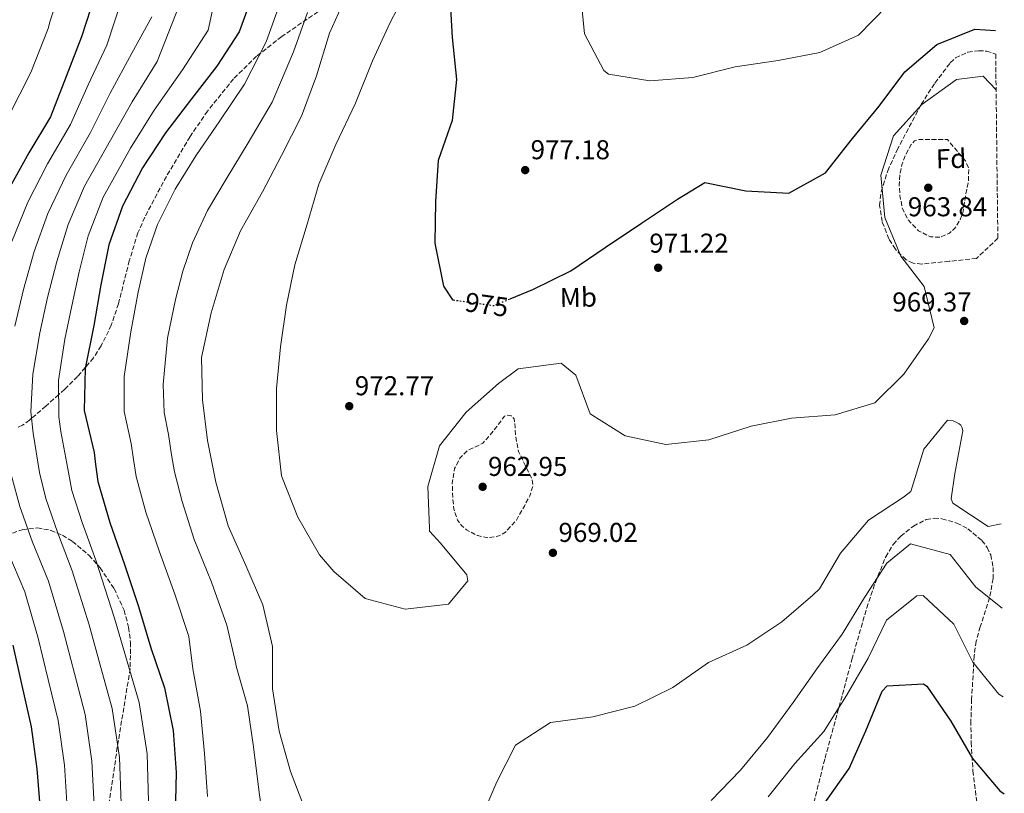
# Model space of a CAD drawing. Units: metres. Extents: x 576594 to 580025, y 4742738 to 4745090.
# Drawn here: x 579646 to 580008, y 4744254 to 4744538 of the extents above; entities that cross this region are included whole.
import ezdxf
from ezdxf.enums import TextEntityAlignment as Align

# ---------------------------------------------------------------- set-up
doc = ezdxf.new("R2010")
doc.units = ezdxf.units.M
doc.header["$MEASUREMENT"] = 0
doc.linetypes.add('DGN Style 3', pattern=[2.435891, 1.739922, -0.695969])
doc.linetypes.add('DGN Style 5', pattern=[1.217945, 0.521977, -0.695969])
for name, color, linetype, lineweight in [('Cota de curva de nivel directora', 7, 'Continuous', 0), ('Cota de punto acotado terreno', 7, 'Continuous', 0), ('Curva de nivel de depresión intermedia', 30, 'DGN Style 3', 0), ('Curva de nivel directora', 30, 'Continuous', 30), ('Curva de nivel directora no vista', 30, 'DGN Style 5', 30), ('Curva de nivel intermedia', 30, 'Continuous', 0), ('Etiqueta de uso rústico', 92, 'Continuous', 0), ('Etiqueta de zona arbolada', 92, 'Continuous', 0), ('Punto acotado terreno (símbolo)', 7, 'Continuous', 0), ('Zona arbolada', 92, 'DGN Style 3', 0)]:
    doc.layers.add(name, color=color, linetype=linetype, lineweight=lineweight)
doc.styles.add('Style-Arial', font='arial.ttf')

# ---------------------------------------------------------------- blocks, each defined once
blk = doc.blocks.new('5PATER')
at = {"layer": 'Punto acotado terreno (símbolo)', "linetype": 'Continuous', "lineweight": 0}
h = blk.add_hatch(color=51, dxfattribs=at)
edge = h.paths.add_edge_path()
edge.add_ellipse((0, 0), major_axis=(-0.11, -0.111), ratio=0.999422, start_angle=0, end_angle=360)

msp = doc.modelspace()

# ---------------------------------------------------------------- linework, layer by layer
at = {"layer": 'Curva de nivel de depresión intermedia', "color": 30, "linetype": 'DGN Style 3', "lineweight": 0, "elevation": 965, "flags": 128}
for points in [[(579984.32, 4744458.36), (579980.89, 4744458.5), (579976.52, 4744460.75), (579972.7, 4744464.71), (579970.57, 4744469.11), (579969.69, 4744473.66), (579969.45, 4744477.46), (579969.68, 4744481.26), (579970.44, 4744485.02), (579971.84, 4744488.69), (579973.79, 4744492.38), (579975.11, 4744493.75), (579976.77, 4744494.28), (579981.97, 4744494.25), (579987.18, 4744494.22), (579990.48, 4744490.3), (579993.79, 4744486.38), (579995.01, 4744483.7), (579994.84, 4744478.92), (579993.92, 4744474.08), (579992.89, 4744467.79), (579991.81, 4744464.73), (579989.91, 4744461.71), (579987.89, 4744459.85), (579984.32, 4744458.36)], [(579818.38, 4744347.93), (579814.51, 4744348.71), (579810.45, 4744350.86), (579808.68, 4744352.42), (579807.22, 4744354.41), (579805.83, 4744358.43), (579805.43, 4744362.5), (579805.26, 4744367.96), (579806.13, 4744373.41), (579808.09, 4744377.12), (579811.07, 4744380.16), (579813.85, 4744381.37), (579816.46, 4744382.67), (579818.87, 4744385.42), (579821.18, 4744388.26), (579822.8, 4744390.45), (579824.41, 4744392.62), (579825.25, 4744393.03), (579826.93, 4744392.71), (579828.04, 4744391.59), (579828.35, 4744388.44), (579828.51, 4744385.29), (579829.06, 4744382.47), (579829.61, 4744379.64), (579832.05, 4744374.58), (579834.49, 4744369.51), (579834.92, 4744367.11), (579833.71, 4744363.34), (579831.73, 4744359.58), (579828.8, 4744354.39), (579824.78, 4744349.97), (579822.4, 4744348.59), (579818.38, 4744347.93)]]:
    msp.add_lwpolyline(points, dxfattribs=at)
at = {"layer": 'Curva de nivel directora', "color": 30, "linetype": 'Continuous', "lineweight": 30, "flags": 128}
for points, elevation in [([(579732.1, 4744547.98), (579726.92, 4744533.82), (579718.73, 4744521.18), (579709.45, 4744509.24), (579699.9, 4744496.73), (579691.48, 4744483.81), (579684.13, 4744469.77), (579679.07, 4744455.53), (579676.19, 4744440.81), (579673.63, 4744425.97), (579670.37, 4744410.12), (579669.99, 4744394.67), (579673.67, 4744379.3), (579674.23, 4744374.89), (579675.02, 4744368.63), (579679.43, 4744353.51), (579684.88, 4744338.17), (579690.01, 4744322.7), (579694.53, 4744307.47), (579699.57, 4744292.8), (579702.78, 4744277.14), (579703.81, 4744261.72), (579703.47, 4744246.16)], 950), ([(579674.13, 4744547.52), (579669.06, 4744532), (579663.48, 4744517.43), (579657.66, 4744502.62), (579649.73, 4744489.37), (579641.94, 4744475.37)], 925), ([(579804.41, 4744546.93), (579805.24, 4744531.71), (579806.79, 4744516.3), (579805.16, 4744501.24), (579800.11, 4744486.52), (579799.04, 4744471.55), (579798.9, 4744456.23), (579802.03, 4744440.44), (579805.37, 4744435.36), (579805.65, 4744435.32)], 975), ([(579826.49, 4744435.73), (579834.81, 4744439.16), (579848.81, 4744446), (579861.48, 4744454.58), (579874.79, 4744463.53), (579887.99, 4744472.32), (579898.01, 4744478.48), (579913.06, 4744475.45), (579928.83, 4744474.52), (579942.33, 4744482.07), (579952.32, 4744494.58), (579962.08, 4744506.53), (579971.55, 4744519.11), (579983.28, 4744529.16), (579997.17, 4744534.87), (580004.77, 4744534.29)], 975), ([(579643.78, 4744308.5), (579647.17, 4744293.6), (579650.57, 4744278.51), (579652.64, 4744263.07), (579653.83, 4744247.97)], 925), ([(579941.82, 4744250.16), (579951.01, 4744263.1), (579957.2, 4744277), (579963.14, 4744291.53), (579965.03, 4744293.49), (579978.32, 4744294.29), (579979.55, 4744293.38), (579988.45, 4744280.59), (579996.37, 4744266.78), (580006.38, 4744254.93), (580008.04, 4744253.83)], 950)]:
    msp.add_lwpolyline(points, dxfattribs=dict(at, elevation=elevation))
at = {"layer": 'Curva de nivel directora no vista', "color": 30, "linetype": 'DGN Style 5', "lineweight": 30, "elevation": 975, "flags": 128}
msp.add_lwpolyline([(579805.65, 4744435.32), (579820.49, 4744433.25), (579826.49, 4744435.73)], dxfattribs=at)
at = {"layer": 'Curva de nivel intermedia', "color": 30, "linetype": 'Continuous', "lineweight": 0, "flags": 128}
for points, elevation in [([(579718.67, 4744578.53), (579696.84, 4744522.91), (579687.73, 4744508.15), (579679.68, 4744493.98), (579670.2, 4744477.12), (579664.13, 4744463.02), (579659.94, 4744449.39), (579656.63, 4744436.2), (579653.76, 4744423.29), (579651.13, 4744408.07), (579650.5, 4744394.23), (579651.3, 4744386.39), (579653.69, 4744371.94), (579655.97, 4744362.35), (579660.19, 4744349.93), (579665.62, 4744335.82), (579671.83, 4744315.96), (579676.18, 4744300.21), (579680.35, 4744285.21), (579683.01, 4744267.15), (579683.69, 4744250.32)], 940), ([(579693.33, 4744574.5), (579678.32, 4744528.97), (579671.56, 4744514.34), (579665, 4744499.74), (579656.55, 4744485.29), (579649.33, 4744471.25), (579643.47, 4744456.85)], 930), ([(579662.4, 4744552.87), (579657.59, 4744537.83), (579656.77, 4744535.07), (579650.45, 4744518.86), (579642.39, 4744503.01)], 920), ([(579790.16, 4744552.08), (579782.5, 4744537.31), (579775.95, 4744523.13), (579769.75, 4744507.63), (579762.53, 4744492.47), (579756.19, 4744477.81), (579751.94, 4744463.14), (579747.42, 4744448.19), (579744.34, 4744433.34), (579742.19, 4744418.03), (579740.69, 4744402.73), (579740.71, 4744387.37), (579742.57, 4744370.72), (579748.5, 4744355.47), (579756.5, 4744341.7), (579761.75, 4744335.48), (579773.3, 4744325.67), (579788, 4744321.74), (579803.88, 4744323.54), (579811.01, 4744332.15), (579810.57, 4744334.27), (579800.92, 4744345.92), (579796.91, 4744350.4), (579796.85, 4744351.44), (579796.22, 4744366.79), (579800.59, 4744381.69), (579810.42, 4744394.09), (579822.18, 4744404.66), (579829.44, 4744409.97), (579845.2, 4744412.05), (579850.63, 4744407.68), (579855.9, 4744393.43), (579868.78, 4744385.33), (579883.75, 4744382.17), (579899.52, 4744383.93), (579915.11, 4744388.98), (579929.89, 4744391.93), (579945.91, 4744393.05), (579960.42, 4744397.56), (579971.14, 4744408.08), (579980.2, 4744421.06), (579982.3, 4744425.08), (579978.58, 4744440.29), (579970.02, 4744451.4)], 970), ([(579718.91, 4744549.91), (579715.6, 4744534.46), (579706.11, 4744519.88), (579695.81, 4744505.05), (579687.02, 4744491.1), (579677.02, 4744473.03), (579671.52, 4744458.9), (579668.17, 4744445.66), (579665.5, 4744433.21), (579662.93, 4744420.94), (579660.67, 4744405.77), (579660.73, 4744392.42), (579661.49, 4744387), (579663.98, 4744373.25), (579665.56, 4744365.26), (579669.28, 4744353.53), (579674.29, 4744339.7), (579681.18, 4744318.44), (579685.84, 4744302.41), (579690.28, 4744287.44), (579693.14, 4744268.51), (579693.64, 4744251.1)], 945), ([(579766.74, 4744548.2), (579760.21, 4744533.29), (579755.37, 4744517.69), (579749.92, 4744502.81), (579742.54, 4744488.37), (579735.53, 4744475.06), (579727.5, 4744460.77), (579721.51, 4744446.52), (579716.64, 4744430.56), (579713.11, 4744414.21), (579713.54, 4744398.66), (579715.4, 4744383.66), (579718.4, 4744368.4), (579722.98, 4744352.36), (579729.42, 4744337.8), (579735.7, 4744323.27), (579739.18, 4744307.94), (579739.21, 4744292.42), (579741.61, 4744276.87), (579745.85, 4744262.11), (579751.2, 4744247.93)], 965), ([(579852.36, 4744548.09), (579853.79, 4744533.12), (579860.94, 4744519.58), (579862.69, 4744518.32), (579877.88, 4744515.81), (579893.62, 4744517.05), (579909.15, 4744520.93), (579924.99, 4744523.3), (579940.29, 4744526.18), (579954.53, 4744532.57), (579965.08, 4744543.45)], 980), ([(579742.08, 4744544.48), (579736.93, 4744530.16), (579728.9, 4744514.6), (579719.88, 4744501.14), (579711.05, 4744488.22), (579703.44, 4744476.02), (579697.01, 4744463.02), (579692.66, 4744450.7), (579689.9, 4744438.13), (579687.13, 4744423.64), (579684.73, 4744407.16), (579684.72, 4744394.31), (579687.36, 4744382.58), (579688.18, 4744376.66), (579689.12, 4744370.42), (579692.73, 4744357.39), (579697.66, 4744342.71), (579703.4, 4744327.15), (579708.51, 4744311.62), (579709.92, 4744299.83), (579712.76, 4744284.16), (579714.19, 4744268.67), (579715.39, 4744252.85)], 955), ([(579752.06, 4744540.98), (579746.95, 4744526.49), (579739.06, 4744508.02), (579730.3, 4744493.03), (579722.2, 4744479.7), (579715.4, 4744468.23), (579709.89, 4744456.27), (579706.25, 4744445.87), (579703.61, 4744435.45), (579700.64, 4744421.32), (579699.1, 4744404.2), (579699.44, 4744393.96), (579701.04, 4744385.86), (579702.13, 4744378.42), (579703.21, 4744372.2), (579706.03, 4744361.26), (579710.44, 4744347.26), (579716.79, 4744331.59), (579722.49, 4744315.77), (579725.7, 4744301.56), (579725.92, 4744300.76), (579730.03, 4744286.2), (579732.3, 4744271.09), (579734.36, 4744254.36), (579736.48, 4744238.68)], 960), ([(579694.94, 4744539.34), (579687.58, 4744525.94), (579679.64, 4744511.24), (579672.34, 4744496.86), (579663.38, 4744481.2), (579656.73, 4744467.13), (579651.71, 4744453.12), (579647.77, 4744439.19), (579644.58, 4744425.65)], 935), ([(579970.02, 4744451.4), (579964.15, 4744465.61), (579962.68, 4744481.14), (579967.37, 4744495.61), (579977.74, 4744507.12), (579990.53, 4744516.31), (580000.28, 4744517.56), (580005.02, 4744512.54)], 970), ([(579815.54, 4744243.9), (579821.65, 4744258.27), (579828.49, 4744271.74), (579841.37, 4744280), (579856.85, 4744282.12), (579872.26, 4744286.04), (579886.25, 4744292.95), (579899.36, 4744302.11), (579913.44, 4744308.5), (579926.35, 4744317.04), (579937.76, 4744326.85), (579940.13, 4744329.22), (579947.86, 4744342.3), (579958.11, 4744354.46), (579970.95, 4744362.84), (579973.72, 4744364.94), (579978.48, 4744380.46), (579987.22, 4744391.14), (579989.23, 4744390.93)], 965), ([(579989.23, 4744390.93), (579991.5, 4744389.85), (579992.07, 4744389.25), (579992.53, 4744388.38), (579992.83, 4744387.26), (579989.81, 4744371.57), (579988.52, 4744362.18), (579989.11, 4744360.62), (580002.16, 4744352.12), (580006.88, 4744353.07)], 965), ([(579643.39, 4744370.64), (579646.38, 4744359.43), (579651.1, 4744346.33), (579656.95, 4744331.94), (579662.48, 4744313.47), (579666.51, 4744298.01), (579670.43, 4744282.97), (579672.89, 4744265.79), (579673.74, 4744249.54)], 935), ([(579900.35, 4744251.44), (579911.13, 4744262.6), (579921.05, 4744274.59), (579930.52, 4744287.38), (579939.19, 4744299.83), (579948.42, 4744312.49), (579956.71, 4744325.94), (579964.85, 4744338.62), (579973.57, 4744345.65), (579988.11, 4744341.76), (579997.52, 4744329.74), (580007.24, 4744322.11)], 960), ([(579642.01, 4744342.74), (579648.28, 4744328.06), (579653.13, 4744310.98), (579656.84, 4744295.81), (579660.5, 4744280.74), (579662.77, 4744264.43), (579663.78, 4744248.75)], 930), ([(579931.13, 4744265.03), (579941.7, 4744276.75), (579950.03, 4744289.92), (579957.99, 4744303.72), (579964.79, 4744317.67), (579975.85, 4744326.58), (579978.22, 4744326.66), (579989.45, 4744316.24), (579996.45, 4744302.26), (580006.02, 4744290.44), (580007.62, 4744289.52)], 955), ([(579921.25, 4744252.72), (579931.13, 4744265.03)], 955)]:
    msp.add_lwpolyline(points, dxfattribs=dict(at, elevation=elevation))
at = {"layer": 'Zona arbolada', "color": 92, "linetype": 'DGN Style 3', "lineweight": 0}
for points in [[(579761.94, 4744545.37, 963.48), (579742.6, 4744532.1, 959.26), (579733.38, 4744524.83, 957.59), (579724.93, 4744516.56, 956.57), (579715.37, 4744504.71, 956.02), (579708.94, 4744495.33, 955.82), (579700.23, 4744480.71, 955.61), (579692.27, 4744465.68, 955.23), (579689.78, 4744460.02, 955), (579686.62, 4744449.74, 954.49), (579682.65, 4744433.92, 953.58), (579680, 4744426.08, 953.07), (579676.31, 4744418.44, 951.65), (579673.46, 4744414.09, 950.78), (579670.45, 4744410.5, 950), (579667.63, 4744407.15, 948.85), (579662.9, 4744402.49, 946.18), (579660.69, 4744400.55, 945), (579655.92, 4744396.34, 942.64), (579650.74, 4744391.84, 940), (579649.95, 4744391.15, 939.56), (579647.41, 4744389.27, 938.15), (579645.2, 4744388.32, 937.01)], [(579761.94, 4744545.37, 963.48), (579742.6, 4744532.1, 959.26), (579733.38, 4744524.83, 957.59), (579724.93, 4744516.56, 956.57), (579715.37, 4744504.71, 956.02), (579708.94, 4744495.33, 955.82), (579700.23, 4744480.71, 955.61), (579692.27, 4744465.68, 955.23), (579689.78, 4744460.02, 955), (579686.62, 4744449.74, 954.49), (579682.65, 4744433.92, 953.58), (579680, 4744426.08, 953.07), (579676.31, 4744418.44, 951.65), (579673.46, 4744414.09, 950.78), (579670.45, 4744410.5, 950), (579667.63, 4744407.15, 948.85), (579662.9, 4744402.49, 946.18), (579660.69, 4744400.55, 945), (579655.92, 4744396.34, 942.64), (579650.74, 4744391.84, 940), (579649.95, 4744391.15, 939.56), (579647.41, 4744389.27, 938.15), (579645.2, 4744388.32, 937.01)], [(580005.66, 4744457.99, 968.31), (579997.8, 4744450.54, 968.31), (579987.76, 4744449.52, 968.98), (579977.71, 4744448.51, 969.65), (579974.53, 4744448.84, 969.79), (579971.95, 4744450.1, 969.8), (579968.02, 4744453.94, 969.66), (579965.63, 4744457.75, 969.49), (579963.16, 4744464.09, 969.28), (579962.24, 4744470.05, 969.32), (579962.77, 4744475.08, 969.61), (579965.2, 4744482.72, 970.22), (579968.6, 4744490.29, 970.66), (579977.48, 4744507.15, 971.17), (579982.54, 4744515, 971.41), (579988.17, 4744522.49, 971.66), (579990.11, 4744524.26, 971.75), (579994.69, 4744526.32, 971.94), (579998.62, 4744526.91, 972.08), (580001.54, 4744526.75, 972.18), (580004.87, 4744525.67, 972.28)], [(579936.33, 4744243.59, 947.05), (579942.19, 4744266.97, 948.95), (579948.58, 4744290.34, 951.54), (579952.08, 4744303.24, 954.07), (579957.49, 4744322.16, 959.52), (579960.69, 4744331.54, 961.46), (579964.48, 4744340.94, 961.94), (579967.23, 4744345.46, 961.56), (579969.98, 4744348.5, 961.15), (579974.66, 4744352.23, 960.49), (579979.34, 4744354.61, 959.93), (579982.24, 4744355.13, 959.67), (579985.15, 4744354.95, 959.46), (579990.6, 4744353.35, 959.11), (579994.63, 4744351.25, 958.84), (579999.81, 4744346.94, 958.41), (580001.74, 4744344.37, 958.17), (580003.04, 4744341.6, 957.91), (580003.99, 4744336.99, 957.44), (580003.97, 4744332.96, 956.99), (580002.61, 4744325.89, 956.11), (579999.2, 4744315.26, 954.68), (579997.74, 4744309.94, 953.95), (579996.97, 4744304.6, 953.22), (579996.04, 4744288.66, 950.02), (579995.76, 4744280.69, 948.52), (579995.85, 4744272.71, 947.85), (579996.51, 4744262.27, 947.93), (579998.45, 4744246.54, 948.4)], [(579936.33, 4744243.59, 947.05), (579942.19, 4744266.97, 948.95), (579948.58, 4744290.34, 951.54), (579952.08, 4744303.24, 954.07), (579957.49, 4744322.16, 959.52), (579960.69, 4744331.54, 961.46), (579964.48, 4744340.94, 961.94), (579967.23, 4744345.46, 961.56), (579969.98, 4744348.5, 961.15), (579974.66, 4744352.23, 960.49), (579979.34, 4744354.61, 959.93), (579982.24, 4744355.13, 959.67), (579985.15, 4744354.95, 959.46), (579990.6, 4744353.35, 959.11), (579994.63, 4744351.25, 958.84), (579999.81, 4744346.94, 958.41), (580001.74, 4744344.37, 958.17), (580003.04, 4744341.6, 957.91), (580003.99, 4744336.99, 957.44), (580003.97, 4744332.96, 956.99), (580002.61, 4744325.89, 956.11), (579999.2, 4744315.26, 954.68), (579997.74, 4744309.94, 953.95), (579996.97, 4744304.6, 953.22), (579996.04, 4744288.66, 950.02), (579995.76, 4744280.69, 948.52), (579995.85, 4744272.71, 947.85), (579996.51, 4744262.27, 947.93), (579998.45, 4744246.54, 948.4)], [(579577.14, 4744325.38, 914.52), (579592.02, 4744331.07, 922.76), (579599.59, 4744333.9, 926.2), (579607.28, 4744336.73, 929.07), (579616.98, 4744340.28, 931.89), (579632.17, 4744345.74, 935.26), (579647.29, 4744350.85, 937.79), (579652.84, 4744351.56, 938.62), (579657.78, 4744350.66, 939.36), (579662.07, 4744348.85, 940), (579665.74, 4744346.61, 940.54), (579671.8, 4744341.48, 941.38), (579675.9, 4744336.87, 941.89), (579681.07, 4744329.23, 942.39), (579684.7, 4744321.3, 942.42), (579686.37, 4744315.03, 942.42), (579687.07, 4744309.51, 942.19), (579686.95, 4744299.84, 941.86), (579682.22, 4744270.94, 940.47), (579677.2, 4744237.19, 938.38)], [(579632.17, 4744345.74, 935.26), (579647.29, 4744350.85, 937.79), (579652.84, 4744351.56, 938.62), (579657.78, 4744350.66, 939.36), (579662.07, 4744348.85, 940), (579665.74, 4744346.61, 940.54), (579671.8, 4744341.48, 941.38), (579675.9, 4744336.87, 941.89), (579681.07, 4744329.23, 942.39), (579684.7, 4744321.3, 942.42), (579686.37, 4744315.03, 942.42), (579687.07, 4744309.51, 942.19), (579686.95, 4744299.84, 941.86), (579682.22, 4744270.94, 940.47), (579677.2, 4744237.19, 938.38)]]:
    msp.add_polyline3d(points, dxfattribs=at)
msp.add_polyline3d([(580004.87, 4744525.67, 972.28), (580005.66, 4744457.99, 968.31), (579997.8, 4744450.54, 968.31), (579987.76, 4744449.52, 968.98), (579977.71, 4744448.51, 969.65), (579974.53, 4744448.84, 969.79), (579971.95, 4744450.1, 969.8), (579968.02, 4744453.94, 969.66), (579965.63, 4744457.75, 969.49), (579963.16, 4744464.09, 969.28), (579962.24, 4744470.05, 969.32), (579962.77, 4744475.08, 969.61), (579965.2, 4744482.72, 970.22), (579968.6, 4744490.29, 970.66), (579977.48, 4744507.15, 971.17), (579982.54, 4744515, 971.41), (579988.17, 4744522.49, 971.66), (579990.11, 4744524.26, 971.75), (579994.69, 4744526.32, 971.94), (579998.62, 4744526.91, 972.08), (580001.54, 4744526.75, 972.18)], close=True, dxfattribs=at)

# ---------------------------------------------------------------- block references
at = {"layer": 'Punto acotado terreno (símbolo)', "color": 7, "linetype": 'Continuous', "lineweight": 0, "xscale": 10, "yscale": 10, "zscale": 10}
for p in [(579832.04, 4744483.02, 977.18), (579980.11, 4744476.54, 963.84), (579880.89, 4744447.14, 971.22), (579993.3, 4744427.59, 969.38), (579767.41, 4744396.29, 972.77), (579816.41, 4744366.66, 962.95), (579842.22, 4744342.4, 969.02)]:
    msp.add_blockref('5PATER', p, dxfattribs=at)

# ---------------------------------------------------------------- texts
at = {"layer": 'Cota de curva de nivel directora', "color": 7, "linetype": 'Continuous', "lineweight": 0, "style": 'Style-Arial'}
msp.add_text('975', height=7, rotation=352.051, dxfattribs=at).set_placement((579817.91, 4744433.6, 975), align=Align.MIDDLE_CENTER)
at = {"layer": 'Cota de punto acotado terreno', "color": 7, "linetype": 'Continuous', "lineweight": 0, "style": 'Style-Arial'}
for s, p in [('977.18', (579834.03, 4744487.02, 977.18)), ('963.84', (579972.61, 4744466.05, 963.84)), ('971.22', (579877.65, 4744452.68, 971.22)), ('969.37', (579966.89, 4744431.08, 969.38)), ('972.77', (579769.46, 4744400.29, 972.77)), ('962.95', (579818.39, 4744370.66, 962.95)), ('969.02', (579844.27, 4744346.4, 969.02))]:
    msp.add_text(s, height=7, dxfattribs=at).set_placement(p)
at = {"layer": 'Etiqueta de uso rústico', "color": 92, "linetype": 'Continuous', "lineweight": 0, "style": 'Style-Arial'}
msp.add_text('Mb', height=7, rotation=0.9921, dxfattribs=at).set_placement((579851.57, 4744436.27, 973.62), align=Align.MIDDLE_CENTER)
at = {"layer": 'Etiqueta de zona arbolada', "color": 92, "linetype": 'Continuous', "lineweight": 0, "style": 'Style-Arial'}
msp.add_text('Fd', height=7, rotation=0.9921, dxfattribs=at).set_placement((579988.49, 4744487.27, 964.72), align=Align.MIDDLE_CENTER)

doc.saveas('drawing.dxf')
